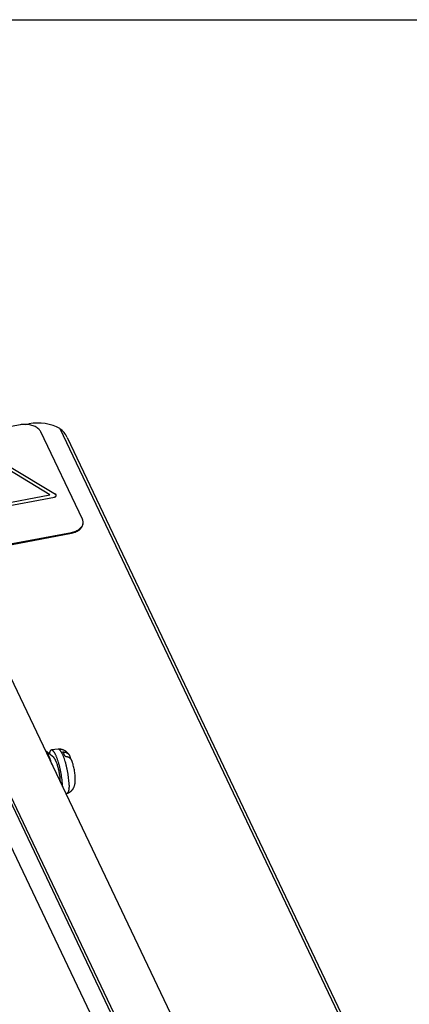
# Paper-space layout '10004651145_1_4' of a CAD drawing. Units: inches. Extents: x 0 to 34, y 0 to 22.
# Drawn here: x 23.3 to 26.4, y 14.2 to 22 of the extents above; entities that cross this region are included whole.
import ezdxf

# ---------------------------------------------------------------- set-up
doc = ezdxf.new("R2010")
doc.units = ezdxf.units.IN
doc.header["$LTSCALE"] = 1.87
doc.header["$MEASUREMENT"] = 0
doc.layers.get('0').update_dxf_attribs({"linetype": 'CONTINUOUS'})

psp = doc.layouts.new('10004651145_1_4')

# ---------------------------------------------------------------- linework, layer by layer
at = {"color": 7, "linetype": 'CONTINUOUS'}
for p, q in [((0, 22), (34, 22)), ((24.3857, 13.4233), (21.7475, 18.9699)), ((22.1701, 19.0147), (24.7945, 13.4969)), ((24.3648, 13.421), (21.8071, 18.7984)), ((23.2939, 18.8056), (22.8253, 18.7168)), ((23.3369, 18.8084), (23.3617, 18.8131)), ((24.1221, 13.585), (21.6565, 18.7689)), ((23.7837, 18.0608), (23.4562, 18.7493)), ((23.6053, 18.7755), (26.1566, 13.4115)), ((23.6631, 18.7061), (26.1593, 13.458)), ((23.2082, 18.4781), (23.571, 18.2589)), ((23.527, 18.2537), (23.2027, 18.4496)), ((23.1029, 18.1733), (23.527, 18.2537)), ((23.0884, 18.1462), (23.5628, 18.2361)), ((23.2288, 17.8686), (23.6974, 17.9574)), ((23.2288, 17.8632), (23.6973, 17.952)), ((23.6973, 17.952), (23.6974, 17.9574)), ((23.5571, 16.1823), (23.4931, 16.2351)), ((23.5929, 16.2474), (23.5388, 16.2417)), ((23.6614, 15.8989), (23.6532, 15.8965))]:
    psp.add_line(p, q, dxfattribs=at)
for centre, radius, start, end in [((23.7358, 18.0364), 0.0536, 353.67259, 359.36792), ((23.4578, 15.959), 0.2204, 355.46916, 355.80045)]:
    psp.add_arc(centre, radius, start, end, dxfattribs=at)
psp.add_ellipse((23.4348, 18.6595), major_axis=(0.25, -0.0027), ratio=0.640789, start_param=0.827013, end_param=1.874453, dxfattribs=at)
for points, knots in [([(23.3369, 18.8089), (23.3333, 18.8091), (23.3189, 18.8091), (23.3045, 18.8077), (23.2939, 18.8056)], [0, 0, 0, 0, 0.252197, 1, 1, 1, 1]), ([(23.4562, 18.7493), (23.4521, 18.758), (23.4425, 18.7702), (23.4261, 18.7831), (23.4056, 18.7949), (23.3757, 18.8053), (23.3501, 18.8085), (23.3369, 18.8089)], [0, 0, 0, 0, 0.208304, 0.324356, 0.448259, 0.715709, 1, 1, 1, 1]), ([(23.6631, 18.7061), (23.6565, 18.72), (23.6406, 18.7461), (23.6182, 18.7677), (23.6053, 18.7755)], [0, 0, 0, 0, 0.505305, 1, 1, 1, 1]), ([(23.5628, 18.2361), (23.5632, 18.2362), (23.5638, 18.2364), (23.5647, 18.2366), (23.5652, 18.2367), (23.5656, 18.2368), (23.566, 18.2369), (23.5663, 18.237), (23.5666, 18.2371), (23.5667, 18.2371), (23.5668, 18.2372), (23.5669, 18.2372), (23.567, 18.2372), (23.5671, 18.2373), (23.5672, 18.2373), (23.5675, 18.2374), (23.5679, 18.2376), (23.5683, 18.2378), (23.5689, 18.2381), (23.5695, 18.2383), (23.5699, 18.2385), (23.5702, 18.2386), (23.5703, 18.2387), (23.5704, 18.2387), (23.5705, 18.2388), (23.5706, 18.2388), (23.5707, 18.2389), (23.5709, 18.239), (23.5711, 18.2392), (23.5713, 18.2393), (23.5716, 18.2395), (23.572, 18.2398), (23.5724, 18.2401), (23.5727, 18.2403), (23.5729, 18.2404), (23.5731, 18.2406), (23.5733, 18.2407), (23.5734, 18.2408), (23.5735, 18.2408), (23.5736, 18.2409), (23.5736, 18.241), (23.5737, 18.241), (23.5739, 18.2412), (23.5741, 18.2415), (23.5745, 18.2419), (23.5749, 18.2423), (23.5752, 18.2426), (23.5754, 18.2428), (23.5755, 18.2429), (23.5756, 18.243), (23.5756, 18.2431), (23.5757, 18.2432), (23.5758, 18.2432), (23.5758, 18.2432), (23.5758, 18.2433), (23.5758, 18.2433), (23.5759, 18.2434), (23.576, 18.2436), (23.5761, 18.2438), (23.5762, 18.244), (23.5764, 18.2443), (23.5766, 18.2447), (23.5767, 18.245), (23.5769, 18.2453), (23.577, 18.2455), (23.5771, 18.2456), (23.5771, 18.2457), (23.5772, 18.2458), (23.5772, 18.2459), (23.5772, 18.2459), (23.5772, 18.2459), (23.5772, 18.2459), (23.5772, 18.246), (23.5773, 18.246), (23.5773, 18.2461), (23.5773, 18.2462), (23.5773, 18.2464), (23.5774, 18.2466), (23.5774, 18.2469), (23.5775, 18.2472), (23.5776, 18.2476), (23.5776, 18.2479), (23.5777, 18.2481), (23.5777, 18.2483), (23.5777, 18.2485), (23.5778, 18.2486), (23.5778, 18.2487), (23.5778, 18.2487), (23.5778, 18.2488), (23.5778, 18.2488), (23.5777, 18.2489), (23.5777, 18.249), (23.5777, 18.2491), (23.5777, 18.2493), (23.5777, 18.2495), (23.5776, 18.2499), (23.5776, 18.2503), (23.5775, 18.2508), (23.5774, 18.2511), (23.5774, 18.2513), (23.5774, 18.2514), (23.5774, 18.2515), (23.5774, 18.2516), (23.5773, 18.2516), (23.5773, 18.2518), (23.5772, 18.2519), (23.5771, 18.2521), (23.577, 18.2523), (23.5769, 18.2526), (23.5767, 18.2529), (23.5766, 18.2533), (23.5764, 18.2536), (23.5763, 18.2538), (23.5762, 18.2539), (23.5762, 18.2541), (23.5761, 18.2542), (23.5761, 18.2543), (23.576, 18.2543), (23.576, 18.2544), (23.5759, 18.2545), (23.5757, 18.2547), (23.5755, 18.255), (23.5751, 18.2554), (23.5748, 18.2558), (23.5745, 18.2561), (23.5743, 18.2563), (23.5742, 18.2564), (23.5741, 18.2565), (23.5741, 18.2566), (23.574, 18.2567), (23.574, 18.2567), (23.5739, 18.2568), (23.5739, 18.2568), (23.5738, 18.2568), (23.5737, 18.2569), (23.5735, 18.2571), (23.5733, 18.2572), (23.5731, 18.2574), (23.5728, 18.2576), (23.5724, 18.2579), (23.5718, 18.2584), (23.5713, 18.2587), (23.571, 18.2589)], [0, 0, 0, 0, 0.03125, 0.046875, 0.0625, 0.070312, 0.078125, 0.085938, 0.09375, 0.097656, 0.099609, 0.101562, 0.103516, 0.105469, 0.109375, 0.117188, 0.125, 0.140625, 0.15625, 0.171875, 0.1875, 0.191406, 0.195312, 0.197266, 0.199219, 0.203125, 0.207031, 0.210938, 0.21875, 0.226562, 0.234375, 0.25, 0.265625, 0.273438, 0.28125, 0.289062, 0.292969, 0.296875, 0.300781, 0.302734, 0.304688, 0.308594, 0.3125, 0.328125, 0.34375, 0.359375, 0.375, 0.382812, 0.386719, 0.390625, 0.394531, 0.396484, 0.398438, 0.400391, 0.401367, 0.402344, 0.40625, 0.414062, 0.421875, 0.429688, 0.4375, 0.453125, 0.46875, 0.476562, 0.484375, 0.488281, 0.492188, 0.496094, 0.498047, 0.499023, 0.5, 0.500977, 0.501953, 0.503906, 0.507812, 0.511719, 0.515625, 0.523438, 0.53125, 0.546875, 0.5625, 0.570312, 0.578125, 0.585938, 0.59375, 0.597656, 0.598633, 0.599609, 0.601562, 0.603516, 0.605469, 0.609375, 0.613281, 0.617188, 0.625, 0.640625, 0.65625, 0.671875, 0.6875, 0.691406, 0.695312, 0.697266, 0.699219, 0.703125, 0.707031, 0.710938, 0.71875, 0.726562, 0.734375, 0.75, 0.765625, 0.773438, 0.78125, 0.789062, 0.792969, 0.796875, 0.800781, 0.802734, 0.804688, 0.808594, 0.8125, 0.828125, 0.84375, 0.859375, 0.875, 0.882812, 0.886719, 0.890625, 0.894531, 0.896484, 0.898438, 0.900391, 0.901367, 0.902344, 0.90625, 0.914062, 0.921875, 0.929688, 0.9375, 0.953125, 0.96875, 1, 1, 1, 1]), ([(23.6973, 17.952), (23.7099, 17.9544), (23.7335, 17.9614), (23.7593, 17.9766), (23.7746, 17.9919), (23.7829, 18.0041), (23.788, 18.0171), (23.7893, 18.0261), (23.7893, 18.0305)], [0, 0, 0, 0, 0.296189, 0.561611, 0.681384, 0.792988, 0.898249, 1, 1, 1, 1]), ([(23.6974, 17.9574), (23.7094, 17.9596), (23.7319, 17.9662), (23.7569, 17.9803), (23.7721, 17.9945), (23.7807, 18.0058), (23.7866, 18.0178), (23.7886, 18.0263), (23.789, 18.0305)], [0, 0, 0, 0, 0.293879, 0.559274, 0.679805, 0.79238, 0.898361, 1, 1, 1, 1]), ([(23.7894, 18.0359), (23.7894, 18.0401), (23.7885, 18.0487), (23.7856, 18.0569), (23.7837, 18.0608)], [0, 0, 0, 0, 0.492407, 1, 1, 1, 1]), ([(23.5435, 16.1274), (23.5416, 16.134), (23.5378, 16.1466), (23.5316, 16.1648), (23.5262, 16.179), (23.5218, 16.1894), (23.5185, 16.1967), (23.5152, 16.2034), (23.512, 16.2096), (23.5088, 16.2153), (23.5056, 16.2204), (23.5024, 16.2249), (23.4993, 16.2289), (23.4963, 16.2323), (23.4942, 16.2342), (23.4931, 16.2351)], [0, 0, 0, 0, 0.170076, 0.330564, 0.479488, 0.549052, 0.615082, 0.67739, 0.735824, 0.790251, 0.840558, 0.88668, 0.928596, 0.96633, 1, 1, 1, 1]), ([(23.5388, 16.2417), (23.5383, 16.2417), (23.5373, 16.2415), (23.5359, 16.241), (23.5346, 16.2403), (23.5333, 16.2393), (23.5321, 16.2382), (23.5309, 16.2368), (23.5297, 16.2352), (23.5287, 16.2333), (23.5277, 16.2313), (23.5267, 16.2291), (23.5258, 16.2266), (23.5246, 16.2229), (23.5234, 16.2179), (23.5226, 16.2136), (23.5222, 16.2114)], [0, 0, 0, 0, 0.039561, 0.079528, 0.120804, 0.164204, 0.210425, 0.260038, 0.313477, 0.371075, 0.433083, 0.499688, 0.57102, 0.647149, 0.813897, 1, 1, 1, 1]), ([(23.6265, 15.9526), (23.6265, 15.956), (23.6263, 15.963), (23.6259, 15.9737), (23.6252, 15.9849), (23.6238, 16.0005), (23.6215, 16.0207), (23.6179, 16.0455), (23.6134, 16.0705), (23.6081, 16.0955), (23.6021, 16.1197), (23.5955, 16.1429), (23.5896, 16.1612), (23.5847, 16.1749), (23.581, 16.1844), (23.5773, 16.1934), (23.5735, 16.2017), (23.5698, 16.2092), (23.566, 16.2161), (23.5624, 16.2222), (23.5593, 16.2268), (23.5568, 16.23), (23.555, 16.2322), (23.5533, 16.2341), (23.5515, 16.2358), (23.5498, 16.2373), (23.5481, 16.2386), (23.5465, 16.2397), (23.5449, 16.2406), (23.5433, 16.2412), (23.5418, 16.2416), (23.5402, 16.2418), (23.5392, 16.2418), (23.5388, 16.2417)], [0, 0, 0, 0, 0.032885, 0.067404, 0.103377, 0.140639, 0.21836, 0.299142, 0.381465, 0.463783, 0.544545, 0.622239, 0.695424, 0.729906, 0.762772, 0.793878, 0.823097, 0.85031, 0.875421, 0.898348, 0.91904, 0.928542, 0.937481, 0.945862, 0.953693, 0.960989, 0.967771, 0.974065, 0.97991, 0.985354, 0.990463, 0.995314, 1, 1, 1, 1]), ([(23.6713, 16.2132), (23.6691, 16.2159), (23.6645, 16.221), (23.658, 16.2269), (23.6522, 16.2313), (23.6477, 16.2344), (23.6429, 16.2372), (23.6362, 16.2407), (23.6291, 16.2434), (23.6217, 16.2455), (23.616, 16.2467), (23.6103, 16.2475), (23.6026, 16.248), (23.5967, 16.2478), (23.5929, 16.2474)], [0, 0, 0, 0, 0.114825, 0.233763, 0.29472, 0.356537, 0.419104, 0.482296, 0.610083, 0.674575, 0.739345, 0.804323, 0.869447, 1, 1, 1, 1]), ([(23.6783, 15.9638), (23.6783, 15.9671), (23.6782, 15.9739), (23.6778, 15.9843), (23.6771, 15.9951), (23.6759, 16.0104), (23.6737, 16.0301), (23.6708, 16.0501), (23.6681, 16.0665), (23.665, 16.0829), (23.6607, 16.1033), (23.6549, 16.1272), (23.6485, 16.1499), (23.6427, 16.1679), (23.6379, 16.1815), (23.6343, 16.1909), (23.6306, 16.1997), (23.627, 16.2078), (23.6233, 16.2153), (23.6196, 16.2221), (23.616, 16.2281), (23.613, 16.2326), (23.6106, 16.2358), (23.6088, 16.2379), (23.6071, 16.2399), (23.6054, 16.2416), (23.6037, 16.2431), (23.6021, 16.2443), (23.6005, 16.2454), (23.5989, 16.2462), (23.5973, 16.2469), (23.5958, 16.2473), (23.5943, 16.2475), (23.5933, 16.2474), (23.5929, 16.2474)], [0, 0, 0, 0, 0.032488, 0.06666, 0.102335, 0.139342, 0.216678, 0.297236, 0.338246, 0.379481, 0.461842, 0.542748, 0.62066, 0.694112, 0.728738, 0.761751, 0.793003, 0.822365, 0.849714, 0.874952, 0.897995, 0.918789, 0.928337, 0.937317, 0.945734, 0.953597, 0.960921, 0.967725, 0.974037, 0.979895, 0.985348, 0.990462, 0.995314, 1, 1, 1, 1]), ([(23.6472, 16.1897), (23.6458, 16.1932), (23.6431, 16.2), (23.6388, 16.2095), (23.6345, 16.2182), (23.6315, 16.2235), (23.63, 16.226)], [0, 0, 0, 0, 0.281489, 0.542962, 0.782879, 1, 1, 1, 1]), ([(23.63, 16.226), (23.6322, 16.226), (23.6366, 16.2257), (23.6451, 16.2246), (23.6512, 16.2229), (23.6551, 16.2214)], [0, 0, 0, 0, 0.260373, 0.514256, 1, 1, 1, 1]), ([(23.6097, 15.988), (23.6096, 15.9922), (23.6094, 16.0011), (23.6084, 16.0147), (23.6069, 16.0291), (23.6048, 16.044), (23.6023, 16.0592), (23.5994, 16.0745), (23.596, 16.0896), (23.5923, 16.1042), (23.5883, 16.1182), (23.584, 16.1314), (23.5803, 16.1416), (23.5772, 16.1493), (23.5749, 16.1545), (23.5726, 16.1594), (23.5704, 16.1639), (23.5681, 16.168), (23.5659, 16.1717), (23.5636, 16.175), (23.5615, 16.1779), (23.5593, 16.1803), (23.5579, 16.1817), (23.5571, 16.1823)], [0, 0, 0, 0, 0.062447, 0.129756, 0.200947, 0.275004, 0.350831, 0.427303, 0.50329, 0.577663, 0.649328, 0.717239, 0.780422, 0.809962, 0.838, 0.864446, 0.889216, 0.912245, 0.933475, 0.952868, 0.970408, 0.986102, 1, 1, 1, 1]), ([(23.7009, 16.1572), (23.7005, 16.1584), (23.6995, 16.1607), (23.6978, 16.1641), (23.6957, 16.1674), (23.6934, 16.1704), (23.6908, 16.1733), (23.6879, 16.176), (23.6847, 16.1785), (23.6801, 16.1815), (23.6738, 16.1847), (23.6655, 16.1875), (23.6566, 16.1892), (23.6504, 16.1897), (23.6472, 16.1897)], [0, 0, 0, 0, 0.057049, 0.114073, 0.17128, 0.228865, 0.28702, 0.345926, 0.405744, 0.466619, 0.59189, 0.722453, 0.858591, 1, 1, 1, 1]), ([(23.6551, 16.2214), (23.657, 16.2206), (23.6607, 16.219), (23.6658, 16.216), (23.6705, 16.2125), (23.6732, 16.2099), (23.6745, 16.2085)], [0, 0, 0, 0, 0.260183, 0.512981, 0.759199, 1, 1, 1, 1]), ([(23.679, 16.2028), (23.6778, 16.2046), (23.6753, 16.2081), (23.6727, 16.2116), (23.6713, 16.2132)], [0, 0, 0, 0, 0.49609, 1, 1, 1, 1]), ([(23.6745, 16.2085), (23.6749, 16.208), (23.6765, 16.2062), (23.678, 16.2043), (23.679, 16.2028)], [0, 0, 0, 0, 0.251745, 1, 1, 1, 1]), ([(23.679, 16.2028), (23.6802, 16.201), (23.6824, 16.197), (23.6847, 16.1907), (23.6861, 16.184), (23.6864, 16.1795), (23.6864, 16.1772)], [0, 0, 0, 0, 0.247229, 0.494671, 0.744954, 1, 1, 1, 1]), ([(23.7275, 16.0107), (23.7275, 16.0135), (23.7274, 16.0193), (23.7269, 16.0311), (23.7257, 16.0464), (23.7234, 16.0651), (23.7203, 16.0842), (23.7164, 16.1032), (23.7119, 16.1219), (23.7076, 16.1371), (23.7039, 16.1487), (23.7019, 16.1544), (23.7009, 16.1572)], [0, 0, 0, 0, 0.05669, 0.115327, 0.237155, 0.363883, 0.493979, 0.624972, 0.754395, 0.879971, 0.940759, 1, 1, 1, 1]), ([(23.6614, 15.8989), (23.6644, 15.8998), (23.6705, 15.9019), (23.6791, 15.9061), (23.6858, 15.9104), (23.6908, 15.9142), (23.6944, 15.9173), (23.6978, 15.9205), (23.701, 15.9239), (23.704, 15.9275), (23.7077, 15.9323), (23.711, 15.9374), (23.7139, 15.9426), (23.7164, 15.9478), (23.7192, 15.9544), (23.7218, 15.9623), (23.7238, 15.9703), (23.7252, 15.9782), (23.7261, 15.9848), (23.7267, 15.9901), (23.7271, 15.9955), (23.7274, 16.0024), (23.7275, 16.0079), (23.7275, 16.0107)], [0, 0, 0, 0, 0.068385, 0.13651, 0.204371, 0.238159, 0.271802, 0.305275, 0.338546, 0.371579, 0.404335, 0.468856, 0.50055, 0.531802, 0.592972, 0.652383, 0.710386, 0.767514, 0.824441, 0.853059, 0.881883, 0.94031, 1, 1, 1, 1]), ([(23.6775, 15.9416), (23.6772, 15.9386), (23.6768, 15.9343), (23.676, 15.9286), (23.6753, 15.9247), (23.6746, 15.9211), (23.6738, 15.9177), (23.6729, 15.9146), (23.6719, 15.9118), (23.6708, 15.9092), (23.6697, 15.9068), (23.6685, 15.9048), (23.6672, 15.903), (23.6659, 15.9015), (23.6644, 15.9004), (23.6629, 15.8994), (23.6619, 15.899), (23.6614, 15.8989)], [0, 0, 0, 0, 0.188593, 0.275939, 0.358548, 0.436363, 0.509355, 0.577524, 0.640894, 0.699529, 0.753555, 0.80318, 0.848693, 0.890495, 0.929136, 0.965341, 1, 1, 1, 1]), ([(23.6783, 15.9638), (23.6783, 15.9602), (23.6782, 15.9532), (23.6778, 15.9462), (23.6776, 15.9429)], [0, 0, 0, 0, 0.519047, 1, 1, 1, 1])]:
    psp.add_open_spline(points, degree=3, knots=knots, dxfattribs=at)

doc.saveas('drawing.dxf')
